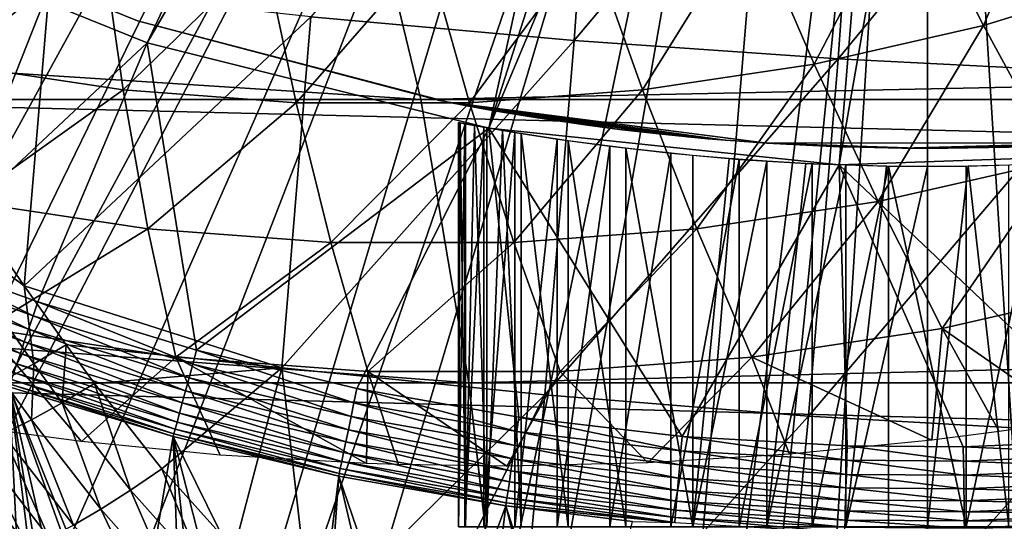
# Model space of a CAD drawing. Extents: x 0 to 500, y 0 to 1001.
# Drawn here: x 395 to 400, y 78 to 81 of the extents above; entities that cross this region are included whole.
import ezdxf

# ---------------------------------------------------------------- set-up
doc = ezdxf.new("R2010")
doc.units = 0
doc.header["$MEASUREMENT"] = 0
doc.layers.get('0').update_dxf_attribs({"linetype": 'CONTINUOUS'})

msp = doc.modelspace()

# ---------------------------------------------------------------- linework, layer by layer
for points in [[(397.510315, 87.160889, 0.052415), (386.884003, 80.009277, 0.052415), (386.379211, 80.84053, 0.052415)], [(397.510315, 87.160889, 0.052415), (387.178497, 79.559982, 0.052415), (386.884003, 80.009277, 0.052415)], [(387.981506, 78.446693, 0.052415), (387.178497, 79.559982, 0.052415), (397.510315, 87.160889, 0.052415)], [(387.981506, 78.446693, 0.052415), (397.510315, 87.160889, 0.052415), (388.352905, 77.9804, 0.052415)], [(388.352905, 77.9804, 0.052415), (397.510315, 87.160889, 0.052415), (397.910889, 86.760338, 0.052415)], [(388.352905, 77.9804, 0.052415), (397.910889, 86.760338, 0.052415), (389.188995, 77.026314, 0.052415)], [(397.910889, 86.760338, 0.052415), (389.640686, 76.560257, 0.052415), (389.188995, 77.026314, 0.052415)], [(397.910889, 86.760338, 0.052415), (389.831299, 76.372978, 0.052415), (389.640686, 76.560257, 0.052415)], [(398.375, 86.435379, 0.052415), (389.831299, 76.372978, 0.052415), (397.910889, 86.760338, 0.052415)], [(398.375, 86.435379, 0.052415), (390.497894, 75.759354, 0.052415), (389.831299, 76.372978, 0.052415)], [(391.014099, 75.32531, 0.052415), (390.497894, 75.759354, 0.052415), (398.375, 86.435379, 0.052415)], [(391.187714, 75.186913, 0.052415), (391.014099, 75.32531, 0.052415), (398.375, 86.435379, 0.052415)], [(398.375, 86.435379, 0.052415), (391.899597, 74.656898, 0.052415), (391.187714, 75.186913, 0.052415)], [(398.375, 86.435379, 0.052415), (392.454987, 74.283241, 0.052415), (391.899597, 74.656898, 0.052415)], [(398.888397, 86.195953, 0.052415), (392.454987, 74.283241, 0.052415), (398.375, 86.435379, 0.052415)], [(395.673798, 80.685204, 5.052414), (398.375, 86.435379, 5.052414), (393.862793, 81.416847, 5.052414)], [(395.673798, 80.685204, 5.052414), (398.888397, 86.195953, 5.052414), (398.375, 86.435379, 5.052414)], [(398.888397, 86.195953, 0.052415), (392.632507, 74.17083, 0.052415), (392.454987, 74.283241, 0.052415)], [(393.385498, 73.729988, 0.052415), (392.632507, 74.17083, 0.052415), (398.888397, 86.195953, 0.052415)], [(398.888397, 86.195953, 0.052415), (393.94751, 73.437447, 0.052415), (393.385498, 73.729988, 0.052415)], [(398.888397, 86.195953, 0.052415), (394.947113, 72.989761, 0.052415), (393.94751, 73.437447, 0.052415)], [(399.435608, 86.049377, 0.052415), (394.947113, 72.989761, 0.052415), (398.888397, 86.195953, 0.052415)], [(397.568909, 80.212646, 5.052414), (398.888397, 86.195953, 5.052414), (395.673798, 80.685204, 5.052414)], [(397.568909, 80.212646, 5.052414), (399.435608, 86.049377, 5.052414), (398.888397, 86.195953, 5.052414)], [(399.435608, 86.049377, 0.052415), (395.4776, 72.7883, 0.052415), (394.947113, 72.989761, 0.052415)], [(396.575714, 72.447243, 0.052415), (395.4776, 72.7883, 0.052415), (399.435608, 86.049377, 0.052415)], [(399.435608, 86.049377, 0.052415), (397.034698, 72.334106, 0.052415), (396.575714, 72.447243, 0.052415)], [(399.435608, 86.049377, 0.052415), (398.262909, 72.113632, 0.052415), (397.034698, 72.334106, 0.052415)], [(400, 85.999969, 5.052414), (399.435608, 86.049377, 5.052414), (397.568909, 80.212646, 5.052414)], [(400, 85.999969, 0.052415), (398.262909, 72.113632, 0.052415), (399.435608, 86.049377, 0.052415)], [(401.463409, 80.076691, 5.052414), (400.564392, 86.049377, 5.052414), (399.511414, 80.008507, 5.052414)], [(399.511414, 80.008507, 5.052414), (400.564392, 86.049377, 5.052414), (400, 85.999969, 5.052414)], [(400.564392, 86.049377, 0.052415), (401.563293, 72.091942, 0.052415), (400, 85.999969, 0.052415)], [(399.511414, 80.008507, 5.052414), (400, 85.999969, 5.052414), (397.568909, 80.212646, 5.052414)], [(400, 85.999969, 0.052415), (398.610596, 72.072571, 0.052415), (398.262909, 72.113632, 0.052415)], [(399.125702, 72.028641, 0.052415), (398.610596, 72.072571, 0.052415), (400, 85.999969, 0.052415)], [(400, 85.999969, 0.052415), (400, 71.999969, 0.052415), (399.125702, 72.028641, 0.052415)], [(400, 85.999969, 0.052415), (401.563293, 72.091942, 0.052415), (400.874298, 72.028641, 0.052415)], [(400, 85.999969, 0.052415), (400.874298, 72.028641, 0.052415), (400, 71.999969, 0.052415)], [(398.181396, 82.695068, 87.796913), (396.581085, 80.829376, 87.173248), (398.041504, 80.698853, 87.23571)], [(398.181396, 82.695068, 87.796913), (398.041504, 80.698853, 87.23571), (399.646088, 82.608223, 87.770058)], [(399.646088, 82.608223, 87.770058), (398.041504, 80.698853, 87.23571), (399.505096, 80.596687, 87.204552)], [(399.646088, 82.608223, 87.770058), (399.505096, 80.596687, 87.204552), (401.107208, 82.545937, 87.648514)], [(401.107208, 82.545937, 87.648514), (399.505096, 80.596687, 87.204552), (400.965393, 80.523369, 87.079903)], [(400.310791, 80.781517, 58.170139), (399.901398, 81.586899, 57.392502), (400.76651, 81.85321, 57.176788)], [(400.310791, 80.781517, 58.170139), (400.76651, 81.85321, 57.176788), (401.231995, 81.065178, 57.940441)], [(396.863708, 81.726486, 79.178558), (376.217102, 81.726486, 83.945198), (397.191711, 80.370659, 80.49411)], [(397.191711, 80.370659, 80.49411), (376.217102, 81.726486, 83.945198), (376.498993, 80.370659, 85.2714)], [(457.518707, 80.370659, 48.083988), (393.114594, 80.370659, 64.141739), (393.442596, 81.726486, 65.457291)], [(457.518707, 80.370659, 48.083988), (393.442596, 81.726486, 65.457291), (457.84671, 81.726486, 49.39954)], [(461.267792, 81.726486, 63.120811), (396.863708, 81.726486, 79.178558), (397.191711, 80.370659, 80.49411)], [(461.267792, 81.726486, 63.120811), (397.191711, 80.370659, 80.49411), (461.595795, 80.370659, 64.436363)], [(399.372009, 80.567482, 58.404209), (399.019806, 81.385849, 57.612301), (399.901398, 81.586899, 57.392502)], [(399.372009, 80.567482, 58.404209), (399.901398, 81.586899, 57.392502), (400.310791, 80.781517, 58.170139)], [(395.130493, 80.987694, 87.017448), (393.630615, 81.483658, 86.840668), (394.133789, 80.637993, 86.714798)], [(393.968994, 81.476509, 58.901272), (393.968994, 81.476509, 14.10946), (395.619995, 80.808098, 14.10946)], [(393.968994, 81.476509, 58.901272), (395.619995, 80.808098, 14.10946), (395.619995, 80.808098, 58.901272)], [(393.862793, 81.416847, 50.05241), (394.396393, 79.491081, 50.05241), (395.673798, 80.685204, 50.05241)], [(394.589813, 80.567482, 59.596539), (394.528992, 81.385849, 58.731991), (395.422394, 81.251259, 58.509239)], [(398.420593, 80.424133, 58.641411), (398.126404, 81.251259, 57.83506), (399.019806, 81.385849, 57.612301)], [(398.420593, 80.424133, 58.641411), (399.019806, 81.385849, 57.612301), (399.372009, 80.567482, 58.404209)], [(394.589813, 80.567482, 59.596539), (395.422394, 81.251259, 58.509239), (395.541199, 80.424133, 59.359341)], [(395.541199, 80.424133, 59.359341), (395.422394, 81.251259, 58.509239), (396.322906, 81.183792, 58.28471)], [(397.461609, 80.35231, 58.880508), (397.2258, 81.183792, 58.059589), (398.126404, 81.251259, 57.83506)], [(397.461609, 80.35231, 58.880508), (398.126404, 81.251259, 57.83506), (398.420593, 80.424133, 58.641411)], [(395.541199, 80.424133, 59.359341), (396.322906, 81.183792, 58.28471), (396.500092, 80.35231, 59.120239)], [(396.500092, 80.35231, 59.120239), (396.322906, 81.183792, 58.28471), (397.2258, 81.183792, 58.059589)], [(396.500092, 80.35231, 59.120239), (397.2258, 81.183792, 58.059589), (397.461609, 80.35231, 58.880508)], [(400.718811, 80.031036, 59.001499), (400.310791, 80.781517, 58.170139), (401.231995, 81.065178, 57.940441)], [(394.133789, 80.637993, 86.714798), (394.665588, 79.813423, 86.570419), (395.130493, 80.987694, 87.017448)], [(395.130493, 80.987694, 87.017448), (394.665588, 79.813423, 86.570419), (394.992401, 79.337242, 86.476067)], [(395.130493, 80.987694, 87.017448), (394.992401, 79.337242, 86.476067), (396.581085, 80.829376, 87.173248)], [(396.581085, 80.829376, 87.173248), (394.992401, 79.337242, 86.476067), (396.420288, 78.881798, 86.528061)], [(397.342896, 80.3563, 25.088831), (397.342896, 80.3563, 58.901272), (395.619995, 80.808098, 58.901272)], [(397.342896, 80.3563, 14.10946), (397.342896, 80.3563, 24.130091), (395.619995, 80.808098, 14.10946)], [(395.619995, 80.808098, 14.10946), (397.342896, 80.3563, 24.130091), (397.302704, 80.364166, 24.487949)], [(395.619995, 80.808098, 14.10946), (397.302704, 80.364166, 24.487949), (397.310791, 80.362617, 24.850861)], [(395.619995, 80.808098, 58.901272), (395.619995, 80.808098, 14.10946), (397.310791, 80.362617, 24.850861)], [(395.619995, 80.808098, 58.901272), (397.310791, 80.362617, 24.850861), (397.342896, 80.3563, 25.088831)], [(396.581085, 80.829376, 87.173248), (396.420288, 78.881798, 86.528061), (398.041504, 80.698853, 87.23571)], [(399.726715, 79.80484, 59.248859), (399.372009, 80.567482, 58.404209), (400.310791, 80.781517, 58.170139)], [(399.726715, 79.80484, 59.248859), (400.310791, 80.781517, 58.170139), (400.718811, 80.031036, 59.001499)], [(398.041504, 80.698853, 87.23571), (396.420288, 78.881798, 86.528061), (397.878998, 78.731949, 86.584122)], [(398.041504, 80.698853, 87.23571), (397.878998, 78.731949, 86.584122), (399.505096, 80.596687, 87.204552)], [(394.396393, 79.491081, 50.05241), (395.0672, 79.247833, 50.05241), (395.673798, 80.685204, 50.05241)], [(395.673798, 80.685204, 50.05241), (395.0672, 79.247833, 50.05241), (395.947693, 78.980568, 50.05241)], [(395.673798, 80.685204, 50.05241), (395.947693, 78.980568, 50.05241), (397.568909, 80.212646, 50.05241)], [(399.505096, 80.596687, 87.204552), (397.878998, 78.731949, 86.584122), (399.3414, 78.614708, 86.547958)], [(399.505096, 80.596687, 87.204552), (399.3414, 78.614708, 86.547958), (400.965393, 80.523369, 87.079903)], [(394.673004, 79.80484, 60.508888), (394.589813, 80.567482, 59.596539), (395.541199, 80.424133, 59.359341)], [(398.721405, 79.653381, 59.499538), (398.420593, 80.424133, 58.641411), (399.372009, 80.567482, 58.404209)], [(398.721405, 79.653381, 59.499538), (399.372009, 80.567482, 58.404209), (399.726715, 79.80484, 59.248859)], [(400.965393, 80.523369, 87.079903), (399.3414, 78.614708, 86.547958), (400.800812, 78.530609, 86.419724)], [(394.673004, 79.80484, 60.508888), (395.541199, 80.424133, 59.359341), (395.678406, 79.653381, 60.258209)], [(395.678406, 79.653381, 60.258209), (395.541199, 80.424133, 59.359341), (396.500092, 80.35231, 59.120239)], [(397.707886, 79.577454, 59.752209), (397.461609, 80.35231, 58.880508), (398.420593, 80.424133, 58.641411)], [(397.707886, 79.577454, 59.752209), (398.420593, 80.424133, 58.641411), (398.721405, 79.653381, 59.499538)], [(397.191711, 80.370659, 80.49411), (376.498993, 80.370659, 85.2714), (397.457703, 78.799957, 81.561234)], [(397.457703, 78.799957, 81.561234), (376.498993, 80.370659, 85.2714), (376.7276, 78.799957, 86.347153)], [(457.252594, 78.799957, 47.016869), (392.848511, 78.799957, 63.074612), (393.114594, 80.370659, 64.141739)], [(457.252594, 78.799957, 47.016869), (393.114594, 80.370659, 64.141739), (457.518707, 80.370659, 48.083988)], [(461.595795, 80.370659, 64.436363), (397.191711, 80.370659, 80.49411), (397.457703, 78.799957, 81.561234)], [(461.595795, 80.370659, 64.436363), (397.457703, 78.799957, 81.561234), (461.861908, 78.799957, 65.503479)], [(395.678406, 79.653381, 60.258209), (396.500092, 80.35231, 59.120239), (396.691895, 79.577454, 60.005539)], [(396.691895, 79.577454, 60.005539), (396.500092, 80.35231, 59.120239), (397.461609, 80.35231, 58.880508)], [(396.691895, 79.577454, 60.005539), (397.461609, 80.35231, 58.880508), (397.707886, 79.577454, 59.752209)], [(397.429504, 80.339729, 23.783381), (397.342896, 80.3563, 24.130091), (397.342896, 80.3563, 14.10946)], [(397.342896, 80.3563, 25.088831), (397.427887, 80.340027, 25.430639), (397.342896, 80.3563, 58.901272)], [(397.342896, 80.3563, 58.901272), (397.427887, 80.340027, 25.430639), (397.557587, 80.316254, 25.760389)], [(397.342896, 80.3563, 58.901272), (397.557587, 80.316254, 25.760389), (397.666504, 80.297234, 25.96769)], [(397.666504, 80.297234, 25.96769), (397.838898, 80.268982, 26.22802), (397.342896, 80.3563, 58.901272)], [(397.342896, 80.3563, 58.901272), (397.838898, 80.268982, 26.22802), (398.11499, 80.228394, 26.54253)], [(397.342896, 80.3563, 58.901272), (398.11499, 80.228394, 26.54253), (398.292206, 80.205261, 26.70071)], [(398.292206, 80.205261, 26.70071), (398.511414, 80.179932, 26.862049), (397.342896, 80.3563, 58.901272)], [(397.342896, 80.3563, 58.901272), (398.511414, 80.179932, 26.862049), (398.78241, 80.153412, 27.0193)], [(397.342896, 80.3563, 58.901272), (398.78241, 80.153412, 27.0193), (399.109406, 80.128548, 58.901272)], [(399.109406, 80.128548, 14.10946), (399.109406, 80.128548, 22.06057), (397.342896, 80.3563, 14.10946)], [(397.342896, 80.3563, 14.10946), (399.109406, 80.128548, 22.06057), (398.891693, 80.144234, 22.14739)], [(397.342896, 80.3563, 14.10946), (398.891693, 80.144234, 22.14739), (398.682587, 80.162529, 22.252701)], [(398.682587, 80.162529, 22.252701), (398.293213, 80.205139, 22.51737), (397.342896, 80.3563, 14.10946)], [(397.342896, 80.3563, 14.10946), (398.293213, 80.205139, 22.51737), (398.063507, 80.235542, 22.727961)], [(397.342896, 80.3563, 14.10946), (398.063507, 80.235542, 22.727961), (397.796295, 80.275772, 23.04945)], [(397.796295, 80.275772, 23.04945), (397.667114, 80.297112, 23.250151), (397.342896, 80.3563, 14.10946)], [(397.342896, 80.3563, 14.10946), (397.667114, 80.297112, 23.250151), (397.542297, 80.318993, 23.491579)], [(397.342896, 80.3563, 14.10946), (397.542297, 80.318993, 23.491579), (397.429504, 80.339729, 23.783381)], [(397.568909, 80.212646, 50.05241), (395.947693, 78.980568, 50.05241), (396.837006, 78.767723, 50.05241)], [(397.568909, 80.212646, 50.05241), (396.837006, 78.767723, 50.05241), (397.734802, 78.608513, 50.05241)], [(397.399994, 80.24353, 14.65241), (397.399994, 80.24353, 34.452412), (397.399994, 77.999947, 14.65241)], [(397.399994, 77.999947, 14.65241), (397.399994, 80.24353, 34.452412), (397.399994, 77.999947, 34.452412)], [(397.435486, 80.236847, 34.88036), (397.399994, 77.999947, 34.452412), (397.399994, 80.24353, 34.452412)], [(397.399994, 80.24353, 14.65241), (397.399994, 77.999947, 14.65241), (397.409912, 80.241676, 14.42562)], [(397.409912, 80.241676, 14.42562), (397.399994, 77.999947, 14.65241), (397.439514, 77.999947, 14.20093)], [(397.435486, 80.236847, 34.88036), (397.435486, 77.999947, 34.88036), (397.399994, 77.999947, 34.452412)], [(397.409912, 80.241676, 14.42562), (397.439514, 77.999947, 14.20093), (397.439514, 80.236137, 14.20093)], [(397.540894, 80.217659, 35.296631), (397.435486, 77.999947, 34.88036), (397.435486, 80.236847, 34.88036)], [(397.540894, 80.217659, 35.296631), (397.540894, 77.999947, 35.296631), (397.435486, 77.999947, 34.88036)], [(397.439514, 80.236137, 14.20093), (397.439514, 77.999947, 14.20093), (397.488708, 80.227081, 13.97912)], [(397.488708, 80.227081, 13.97912), (397.439514, 77.999947, 14.20093), (397.556793, 77.999947, 13.76316)], [(397.488708, 80.227081, 13.97912), (397.556793, 77.999947, 13.76316), (397.556793, 80.214798, 13.76316)], [(397.713409, 80.187981, 35.68988), (397.540894, 77.999947, 35.296631), (397.540894, 80.217659, 35.296631)], [(397.556793, 80.214798, 13.76316), (397.556793, 77.999947, 13.76316), (397.643402, 80.199722, 13.55406)], [(398.6409, 78.502541, 50.05241), (399.511414, 80.008507, 50.05241), (397.568909, 80.212646, 50.05241)], [(398.6409, 78.502541, 50.05241), (397.568909, 80.212646, 50.05241), (397.734802, 78.608513, 50.05241)], [(397.713409, 80.187981, 35.68988), (397.713409, 77.999947, 35.68988), (397.540894, 77.999947, 35.296631)], [(397.643402, 80.199722, 13.55406), (397.556793, 77.999947, 13.76316), (397.748291, 77.999947, 13.35241)], [(397.643402, 80.199722, 13.55406), (397.748291, 77.999947, 13.35241), (397.748291, 80.182251, 13.35241)], [(397.948212, 80.151138, 36.04937), (397.713409, 77.999947, 35.68988), (397.713409, 80.187981, 35.68988)], [(397.948212, 80.151138, 36.04937), (397.948212, 77.999947, 36.04937), (397.713409, 77.999947, 35.68988)], [(397.748291, 80.182251, 13.35241), (397.748291, 77.999947, 13.35241), (398.008301, 77.999947, 12.98117)], [(397.748291, 80.182251, 13.35241), (398.008301, 77.999947, 12.98117), (398.008301, 80.14238, 12.98117)], [(398.239105, 80.111153, 36.365299), (397.948212, 77.999947, 36.04937), (397.948212, 80.151138, 36.04937)], [(399.109406, 80.128548, 58.901272), (398.78241, 80.153412, 27.0193), (399.109406, 80.128548, 27.15836)], [(398.239105, 80.111153, 36.365299), (398.239105, 77.999947, 36.365299), (397.948212, 77.999947, 36.04937)], [(398.008301, 80.14238, 12.98117), (398.008301, 77.999947, 12.98117), (398.328796, 77.999947, 12.6607)], [(398.008301, 80.14238, 12.98117), (398.328796, 77.999947, 12.6607), (398.328796, 80.10006, 12.6607)], [(398.577911, 80.072403, 36.629051), (398.239105, 77.999947, 36.365299), (398.239105, 80.111153, 36.365299)], [(398.328796, 80.10006, 12.6607), (398.328796, 77.999947, 12.6607), (398.700012, 77.999947, 12.40075)], [(398.328796, 80.10006, 12.6607), (398.700012, 77.999947, 12.40075), (398.700012, 80.060478, 12.40075)], [(400, 80.099998, 14.10946), (400, 80.099998, 21.90946), (399.109406, 80.128548, 14.10946)], [(399.109406, 80.128548, 58.901272), (399.479309, 80.109718, 27.258789), (399.858887, 80.100723, 27.305771)], [(399.109406, 80.128548, 58.901272), (399.858887, 80.100723, 27.305771), (400.890594, 80.128548, 58.901272)], [(399.109406, 80.128548, 58.901272), (399.109406, 80.128548, 27.15836), (399.479309, 80.109718, 27.258789)], [(400, 80.099998, 21.90946), (399.548309, 80.10733, 21.94751), (399.109406, 80.128548, 14.10946)], [(399.109406, 80.128548, 14.10946), (399.548309, 80.10733, 21.94751), (399.109406, 80.128548, 22.06057)], [(400.890594, 80.128548, 58.901272), (399.858887, 80.100723, 27.305771), (400.113312, 80.100418, 27.307091)], [(400.890594, 80.128548, 14.10946), (400.451813, 80.10733, 21.94754), (400, 80.099998, 14.10946)], [(400, 80.099998, 14.10946), (400.451813, 80.10733, 21.94754), (400, 80.099998, 21.90946)], [(400.890594, 80.128548, 58.901272), (400.113312, 80.100418, 27.307091), (400.453186, 80.107391, 27.271151)], [(398.577911, 80.072403, 36.629051), (398.577911, 77.999947, 36.629051), (398.239105, 77.999947, 36.365299)], [(398.955597, 80.038963, 36.83342), (398.577911, 77.999947, 36.629051), (398.577911, 80.072403, 36.629051)], [(398.955597, 80.038963, 36.83342), (398.955597, 77.999947, 36.83342), (398.577911, 77.999947, 36.629051)], [(398.700012, 77.999947, 12.40075), (398.901215, 80.043137, 12.29601), (398.700012, 80.060478, 12.40075)], [(398.700012, 77.999947, 12.40075), (399.110687, 80.028236, 12.20921), (398.901215, 80.043137, 12.29601)], [(399.361694, 80.014526, 36.972851), (398.955597, 77.999947, 36.83342), (398.955597, 80.038963, 36.83342)], [(399.511414, 80.008507, 50.05241), (401.1185, 78.483459, 50.05241), (401.463409, 80.076691, 50.05241)], [(399.555206, 78.449852, 50.05241), (399.511414, 80.008507, 50.05241), (398.6409, 78.502541, 50.05241)], [(399.110687, 77.999947, 12.20921), (399.110687, 80.028236, 12.20921), (398.700012, 77.999947, 12.40075)], [(399.361694, 80.014526, 36.972851), (399.361694, 77.999947, 36.972851), (398.955597, 77.999947, 36.83342)], [(399.110687, 77.999947, 12.20921), (399.326904, 80.016144, 12.14106), (399.110687, 80.028236, 12.20921)], [(399.548492, 80.007263, 12.09191), (399.326904, 80.016144, 12.14106), (399.110687, 77.999947, 12.20921)], [(399.548492, 77.999947, 12.09191), (399.548492, 80.007263, 12.09191), (399.110687, 77.999947, 12.20921)], [(399.785309, 80.001587, 37.04353), (399.361694, 77.999947, 36.972851), (399.361694, 80.014526, 36.972851)], [(399.785309, 80.001587, 37.04353), (399.785309, 77.999947, 37.04353), (399.361694, 77.999947, 36.972851)], [(399.555206, 78.449852, 50.05241), (400.199402, 78.444839, 50.05241), (399.511414, 80.008507, 50.05241)], [(399.511414, 80.008507, 50.05241), (400.199402, 78.444839, 50.05241), (401.1185, 78.483459, 50.05241)], [(399.773895, 80.00177, 12.06227), (399.548492, 80.007263, 12.09191), (399.548492, 77.999947, 12.09191)], [(399.773895, 80.00177, 12.06227), (399.548492, 77.999947, 12.09191), (400, 79.999977, 12.05241)], [(400, 79.999977, 12.05241), (399.548492, 77.999947, 12.09191), (400, 77.999947, 12.05241)], [(400.082703, 79.101151, 60.142761), (399.726715, 79.80484, 59.248859), (400.718811, 80.031036, 59.001499)], [(399.785309, 80.001587, 37.04353), (400.214691, 80.001587, 37.04353), (400.214691, 77.999947, 37.04353)], [(400.214691, 77.999947, 37.04353), (399.785309, 77.999947, 37.04353), (399.785309, 80.001587, 37.04353)], [(400, 79.999977, 12.05241), (400, 77.999947, 12.05241), (400.22641, 80.001831, 12.06229)], [(400.22641, 80.001831, 12.06229), (400, 77.999947, 12.05241), (400.451508, 77.999947, 12.09191)], [(400.082703, 79.101151, 60.142761), (400.718811, 80.031036, 59.001499), (401.123901, 79.338608, 59.883141)], [(400.214691, 77.999947, 37.04353), (400.214691, 80.001587, 37.04353), (400.638306, 80.014526, 36.972851)], [(400.214691, 77.999947, 37.04353), (400.638306, 80.014526, 36.972851), (400.638306, 77.999947, 36.972851)], [(400.22641, 80.001831, 12.06229), (400.451508, 77.999947, 12.09191), (400.451508, 80.007263, 12.09191)], [(394.992401, 79.337242, 86.476067), (394.665588, 79.813423, 86.570419), (394.485199, 79.713577, 86.485039)], [(394.778412, 79.101151, 61.465248), (394.673004, 79.80484, 60.508888), (395.678406, 79.653381, 60.258209)], [(399.027405, 78.942177, 60.405861), (398.721405, 79.653381, 59.499538), (399.726715, 79.80484, 59.248859)], [(399.027405, 78.942177, 60.405861), (399.726715, 79.80484, 59.248859), (400.082703, 79.101151, 60.142761)], [(394.485199, 79.713577, 86.485039), (394.875, 78.810989, 86.206703), (395.045502, 78.903969, 86.321312)], [(394.485199, 79.713577, 86.485039), (395.045502, 78.903969, 86.321312), (394.992401, 79.337242, 86.476067)], [(394.778412, 79.101151, 61.465248), (395.678406, 79.653381, 60.258209), (395.83371, 78.942177, 61.202148)], [(395.83371, 78.942177, 61.202148), (395.678406, 79.653381, 60.258209), (396.691895, 79.577454, 60.005539)], [(397.963806, 78.862488, 60.671051), (397.707886, 79.577454, 59.752209), (398.721405, 79.653381, 59.499538)], [(397.963806, 78.862488, 60.671051), (398.721405, 79.653381, 59.499538), (399.027405, 78.942177, 60.405861)], [(395.83371, 78.942177, 61.202148), (396.691895, 79.577454, 60.005539), (396.897308, 78.862488, 60.936951)], [(396.897308, 78.862488, 60.936951), (396.691895, 79.577454, 60.005539), (397.707886, 79.577454, 59.752209)], [(396.897308, 78.862488, 60.936951), (397.707886, 79.577454, 59.752209), (397.963806, 78.862488, 60.671051)], [(395.041412, 79.171181, 50.045841), (394.396393, 79.491081, 50.05241), (394.367004, 79.415619, 50.045811)], [(395.041412, 79.171181, 50.045841), (395.0672, 79.247833, 50.05241), (394.396393, 79.491081, 50.05241)], [(394.367004, 79.415619, 50.045811), (394.338409, 79.342133, 50.02618), (395.016296, 79.096619, 50.026279)], [(394.367004, 79.415619, 50.045811), (395.016296, 79.096619, 50.026279), (395.041412, 79.171181, 50.045841)], [(394.338409, 79.342133, 50.02618), (394.31131, 79.272568, 49.99403), (394.992493, 79.025978, 49.994259)], [(394.338409, 79.342133, 50.02618), (394.992493, 79.025978, 49.994259), (395.016296, 79.096619, 50.026279)], [(394.992401, 79.337242, 86.476067), (395.225403, 79.010246, 86.406158), (396.420288, 78.881798, 86.528061)], [(394.992401, 79.337242, 86.476067), (395.045502, 78.903969, 86.321312), (395.225403, 79.010246, 86.406158)], [(401.123901, 79.338608, 59.883141), (400.814911, 78.590813, 60.904411), (400.082703, 79.101151, 60.142761)], [(394.31131, 79.272568, 49.99403), (394.286499, 79.208794, 49.950218), (394.970703, 78.96125, 49.950611)], [(394.31131, 79.272568, 49.99403), (394.970703, 78.96125, 49.950611), (394.992493, 79.025978, 49.994259)], [(395.926605, 78.902718, 50.045872), (395.0672, 79.247833, 50.05241), (395.041412, 79.171181, 50.045841)], [(395.926605, 78.902718, 50.045872), (395.947693, 78.980568, 50.05241), (395.0672, 79.247833, 50.05241)], [(394.286499, 79.208794, 49.950218), (394.951385, 78.903969, 49.896488), (394.970703, 78.96125, 49.950611)], [(395.041412, 79.171181, 50.045841), (395.016296, 79.096619, 50.026279), (395.906006, 78.826897, 50.026402)], [(395.041412, 79.171181, 50.045841), (395.906006, 78.826897, 50.026402), (395.926605, 78.902718, 50.045872)], [(395.83371, 78.942177, 61.202148), (395.309204, 78.474762, 62.209202), (394.778412, 79.101151, 61.465248)], [(394.778412, 79.101151, 61.465248), (395.309204, 78.474762, 62.209202), (394.889709, 78.529663, 62.345699)], [(395.016296, 79.096619, 50.026279), (394.992493, 79.025978, 49.994259), (395.886597, 78.755142, 49.994511)], [(395.016296, 79.096619, 50.026279), (395.886597, 78.755142, 49.994511), (395.906006, 78.826897, 50.026402)], [(400.082703, 79.101151, 60.142761), (400.024109, 78.481911, 61.037762), (399.027405, 78.942177, 60.405861)], [(400.082703, 79.101151, 60.142761), (400.397797, 78.529663, 60.972359), (400.024109, 78.481911, 61.037762)], [(400.082703, 79.101151, 60.142761), (400.814911, 78.590813, 60.904411), (400.397797, 78.529663, 60.972359)], [(394.992493, 79.025978, 49.994259), (394.970703, 78.96125, 49.950611), (395.868713, 78.689278, 49.95105)], [(394.992493, 79.025978, 49.994259), (395.868713, 78.689278, 49.95105), (395.886597, 78.755142, 49.994511)], [(395.045502, 78.903969, 86.321312), (395.202393, 78.687912, 86.273232), (395.225403, 79.010246, 86.406158)], [(395.225403, 79.010246, 86.406158), (395.202393, 78.687912, 86.273232), (395.382202, 78.795914, 86.357941)], [(396.420288, 78.881798, 86.528061), (395.225403, 79.010246, 86.406158), (395.382202, 78.795914, 86.357941)], [(394.970703, 78.96125, 49.950611), (394.951385, 78.903969, 49.896488), (395.852905, 78.630981, 49.897148)], [(394.970703, 78.96125, 49.950611), (395.852905, 78.630981, 49.897148), (395.868713, 78.689278, 49.95105)], [(396.820587, 78.688858, 50.045891), (395.947693, 78.980568, 50.05241), (395.926605, 78.902718, 50.045872)], [(396.820587, 78.688858, 50.045891), (396.837006, 78.767723, 50.05241), (395.947693, 78.980568, 50.05241)], [(394.497986, 78.921204, 49.606178), (394.9646, 77.091339, 35.261761), (394.991486, 77.099564, 35.41404)], [(394.497986, 78.921204, 49.606178), (394.991486, 77.099564, 35.41404), (394.9086, 78.776779, 49.607021)], [(394.875, 78.810989, 86.206703), (395.031891, 78.593491, 86.158607), (395.045502, 78.903969, 86.321312)], [(394.951385, 78.903969, 49.896488), (394.935211, 78.855812, 49.833309), (395.8396, 78.581932, 49.834209)], [(394.951385, 78.903969, 49.896488), (395.8396, 78.581932, 49.834209), (395.852905, 78.630981, 49.897148)], [(395.045502, 78.903969, 86.321312), (395.031891, 78.593491, 86.158607), (395.202393, 78.687912, 86.273232)], [(395.83371, 78.942177, 61.202148), (396.078186, 78.398407, 61.973782), (395.309204, 78.474762, 62.209202)], [(396.897308, 78.862488, 60.936951), (396.890015, 78.351318, 61.744808), (395.83371, 78.942177, 61.202148)], [(395.83371, 78.942177, 61.202148), (396.890015, 78.351318, 61.744808), (396.078186, 78.398407, 61.973782)], [(395.926605, 78.902718, 50.045872), (395.906006, 78.826897, 50.026402), (396.804596, 78.612152, 50.026489)], [(395.926605, 78.902718, 50.045872), (396.804596, 78.612152, 50.026489), (396.820587, 78.688858, 50.045891)], [(399.027405, 78.942177, 60.405861), (398.450714, 78.355247, 61.357899), (397.963806, 78.862488, 60.671051)], [(399.027405, 78.942177, 60.405861), (399.235992, 78.403351, 61.189232), (398.450714, 78.355247, 61.357899)], [(399.027405, 78.942177, 60.405861), (400.024109, 78.481911, 61.037762), (399.235992, 78.403351, 61.189232)], [(394.935211, 78.855812, 49.833309), (394.922485, 78.817902, 49.762749), (395.829102, 78.543251, 49.763901)], [(394.935211, 78.855812, 49.833309), (395.829102, 78.543251, 49.763901), (395.8396, 78.581932, 49.834209)], [(396.420288, 78.881798, 86.528061), (395.382202, 78.795914, 86.357941), (395.755188, 78.32325, 86.24675)], [(395.755188, 78.32325, 86.24675), (396.155792, 77.876747, 86.135529), (396.420288, 78.881798, 86.528061)], [(396.420288, 78.881798, 86.528061), (396.155792, 77.876747, 86.135529), (396.583008, 77.456528, 86.023422)], [(396.420288, 78.881798, 86.528061), (396.583008, 77.456528, 86.023422), (397.878998, 78.731949, 86.584122)], [(396.897308, 78.862488, 60.936951), (397.067505, 78.345543, 61.6973), (396.890015, 78.351318, 61.744808)], [(397.963806, 78.862488, 60.671051), (397.66861, 78.337914, 61.543171), (396.897308, 78.862488, 60.936951)], [(396.897308, 78.862488, 60.936951), (397.66861, 78.337914, 61.543171), (397.067505, 78.345543, 61.6973)], [(397.963806, 78.862488, 60.671051), (398.450714, 78.355247, 61.357899), (397.66861, 78.337914, 61.543171)], [(397.457703, 78.799957, 81.561234), (376.7276, 78.799957, 86.347153), (397.653809, 77.062187, 82.347504)], [(397.653809, 77.062187, 82.347504), (376.7276, 78.799957, 86.347153), (376.896088, 77.062187, 87.139793)], [(457.05661, 77.062187, 46.230598), (392.652496, 77.062187, 62.288342), (392.848511, 78.799957, 63.074612)], [(457.05661, 77.062187, 46.230598), (392.848511, 78.799957, 63.074612), (457.252594, 78.799957, 47.016869)], [(394.875, 78.810989, 86.206703), (394.87439, 78.514702, 86.016693), (395.031891, 78.593491, 86.158607)], [(394.913513, 78.791321, 49.686649), (394.9086, 78.776779, 49.607021), (395.817688, 78.501053, 49.60865)], [(394.922485, 78.817902, 49.762749), (394.913513, 78.791321, 49.686649), (395.821808, 78.516068, 49.688049)], [(395.817688, 78.501053, 49.60865), (395.821808, 78.516068, 49.688049), (394.913513, 78.791321, 49.686649)], [(394.922485, 78.817902, 49.762749), (395.821808, 78.516068, 49.688049), (395.829102, 78.543251, 49.763901)], [(395.202393, 78.687912, 86.273232), (395.581909, 78.203918, 86.160667), (395.382202, 78.795914, 86.357941)], [(395.382202, 78.795914, 86.357941), (395.581909, 78.203918, 86.160667), (395.755188, 78.32325, 86.24675)], [(395.906006, 78.826897, 50.026402), (395.886597, 78.755142, 49.994511), (396.78949, 78.539429, 49.99472)], [(395.906006, 78.826897, 50.026402), (396.78949, 78.539429, 49.99472), (396.804596, 78.612152, 50.026489)], [(461.861908, 78.799957, 65.503479), (397.457703, 78.799957, 81.561234), (397.653809, 77.062187, 82.347504)], [(461.861908, 78.799957, 65.503479), (397.653809, 77.062187, 82.347504), (462.057892, 77.062187, 66.289749)], [(395.1763, 77.116791, 36.108391), (395.288513, 77.114113, 36.40485), (394.9086, 78.776779, 49.607021)], [(394.9086, 78.776779, 49.607021), (394.991486, 77.099564, 35.41404), (395.114685, 77.115303, 35.916538)], [(394.9086, 78.776779, 49.607021), (395.114685, 77.115303, 35.916538), (395.1763, 77.116791, 36.108391)], [(395.288513, 77.114113, 36.40485), (395.513489, 77.097588, 36.87751), (394.9086, 78.776779, 49.607021)], [(394.9086, 78.776779, 49.607021), (395.513489, 77.097588, 36.87751), (395.582092, 77.090919, 37.000301)], [(394.9086, 78.776779, 49.607021), (395.582092, 77.090919, 37.000301), (395.817688, 78.501053, 49.60865)], [(395.886597, 78.755142, 49.994511), (395.868713, 78.689278, 49.95105), (396.775604, 78.472672, 49.951401)], [(395.886597, 78.755142, 49.994511), (396.775604, 78.472672, 49.951401), (396.78949, 78.539429, 49.99472)], [(396.583008, 77.456528, 86.023422), (397.035889, 77.062958, 85.909592), (397.878998, 78.731949, 86.584122)], [(397.723114, 78.528938, 50.04591), (396.837006, 78.767723, 50.05241), (396.820587, 78.688858, 50.045891)], [(397.723114, 78.528938, 50.04591), (397.734802, 78.608513, 50.05241), (396.837006, 78.767723, 50.05241)], [(397.878998, 78.731949, 86.584122), (397.035889, 77.062958, 85.909592), (397.694397, 76.798859, 85.843582)], [(397.878998, 78.731949, 86.584122), (397.694397, 76.798859, 85.843582), (399.3414, 78.614708, 86.547958)], [(395.031891, 78.593491, 86.158607), (395.417206, 78.098892, 86.044449), (395.202393, 78.687912, 86.273232)], [(395.202393, 78.687912, 86.273232), (395.417206, 78.098892, 86.044449), (395.581909, 78.203918, 86.160667)], [(395.868713, 78.689278, 49.95105), (395.852905, 78.630981, 49.897148), (396.763306, 78.413612, 49.897678)], [(395.868713, 78.689278, 49.95105), (396.763306, 78.413612, 49.897678), (396.775604, 78.472672, 49.951401)], [(396.820587, 78.688858, 50.045891), (396.804596, 78.612152, 50.026489), (397.711792, 78.451447, 50.026562)], [(396.820587, 78.688858, 50.045891), (397.711792, 78.451447, 50.026562), (397.723114, 78.528938, 50.04591)], [(395.852905, 78.630981, 49.897148), (395.8396, 78.581932, 49.834209), (396.752991, 78.363838, 49.834942)], [(395.852905, 78.630981, 49.897148), (396.752991, 78.363838, 49.834942), (396.763306, 78.413612, 49.897678)], [(394.87439, 78.514702, 86.016693), (395.264801, 78.010559, 85.900772), (395.031891, 78.593491, 86.158607)], [(395.031891, 78.593491, 86.158607), (395.264801, 78.010559, 85.900772), (395.417206, 78.098892, 86.044449)], [(395.8396, 78.581932, 49.834209), (395.829102, 78.543251, 49.763901), (396.744812, 78.324562, 49.764832)], [(395.8396, 78.581932, 49.834209), (396.744812, 78.324562, 49.764832), (396.752991, 78.363838, 49.834942)], [(396.804596, 78.612152, 50.026489), (396.78949, 78.539429, 49.99472), (397.700989, 78.378082, 49.994869)], [(396.804596, 78.612152, 50.026489), (397.700989, 78.378082, 49.994869), (397.711792, 78.451447, 50.026562)], [(399.3414, 78.614708, 86.547958), (397.694397, 76.798859, 85.843582), (399.155304, 76.666771, 85.801727)], [(398.633911, 78.422546, 50.045921), (397.734802, 78.608513, 50.05241), (397.723114, 78.528938, 50.04591)], [(398.633911, 78.422546, 50.045921), (398.6409, 78.502541, 50.05241), (397.734802, 78.608513, 50.05241)], [(399.3414, 78.614708, 86.547958), (399.155304, 76.666771, 85.801727), (400.800812, 78.530609, 86.419724)], [(394.733612, 78.453423, 85.850677), (395.128296, 77.941063, 85.732918), (394.87439, 78.514702, 86.016693)], [(394.87439, 78.514702, 86.016693), (395.128296, 77.941063, 85.732918), (395.264801, 78.010559, 85.900772)], [(396.735809, 78.281464, 49.609959), (395.821808, 78.516068, 49.688049), (395.817688, 78.501053, 49.60865)], [(395.829102, 78.543251, 49.763901), (395.821808, 78.516068, 49.688049), (396.739014, 78.296837, 49.689178)], [(396.735809, 78.281464, 49.609959), (396.739014, 78.296837, 49.689178), (395.821808, 78.516068, 49.688049)], [(395.829102, 78.543251, 49.763901), (396.739014, 78.296837, 49.689178), (396.744812, 78.324562, 49.764832)], [(396.78949, 78.539429, 49.99472), (396.775604, 78.472672, 49.951401), (397.691101, 78.310669, 49.951672)], [(396.78949, 78.539429, 49.99472), (397.691101, 78.310669, 49.951672), (397.700989, 78.378082, 49.994869)], [(397.723114, 78.528938, 50.04591), (397.711792, 78.451447, 50.026562), (398.627106, 78.344582, 50.026611)], [(397.723114, 78.528938, 50.04591), (398.627106, 78.344582, 50.026611), (398.633911, 78.422546, 50.045921)], [(400.800812, 78.530609, 86.419724), (399.155304, 76.666771, 85.801727), (400.6138, 76.571999, 85.669418)], [(394.61261, 78.41098, 85.664368), (395.01059, 77.891891, 85.544746), (394.733612, 78.453423, 85.850677)], [(394.733612, 78.453423, 85.850677), (395.01059, 77.891891, 85.544746), (395.128296, 77.941063, 85.732918)], [(395.817688, 78.501053, 49.60865), (395.582092, 77.090919, 37.000301), (395.868011, 77.058731, 37.441891)], [(395.975403, 77.045624, 37.584949), (396.198395, 77.017662, 37.852139), (395.817688, 78.501053, 49.60865)], [(395.817688, 78.501053, 49.60865), (396.198395, 77.017662, 37.852139), (396.57309, 76.970642, 38.2295)], [(395.817688, 78.501053, 49.60865), (396.57309, 76.970642, 38.2295), (396.735809, 78.281464, 49.609959)], [(395.817688, 78.501053, 49.60865), (395.868011, 77.058731, 37.441891), (395.975403, 77.045624, 37.584949)], [(396.775604, 78.472672, 49.951401), (396.763306, 78.413612, 49.897678), (397.682312, 78.25106, 49.898079)], [(396.775604, 78.472672, 49.951401), (397.682312, 78.25106, 49.898079), (397.691101, 78.310669, 49.951672)], [(399.552887, 78.369621, 50.045929), (398.6409, 78.502541, 50.05241), (398.633911, 78.422546, 50.045921)], [(399.552887, 78.369621, 50.045929), (399.555206, 78.449852, 50.05241), (398.6409, 78.502541, 50.05241)], [(401.124298, 78.403351, 50.045921), (401.1185, 78.483459, 50.05241), (400.199402, 78.444839, 50.05241)], [(394.61261, 78.41098, 85.664368), (394.914612, 77.864227, 85.340584), (395.01059, 77.891891, 85.544746)], [(396.763306, 78.413612, 49.897678), (396.752991, 78.363838, 49.834942), (397.674896, 78.200699, 49.835491)], [(396.763306, 78.413612, 49.897678), (397.674896, 78.200699, 49.835491), (397.682312, 78.25106, 49.898079)], [(397.711792, 78.451447, 50.026562), (397.700989, 78.378082, 49.994869), (398.620697, 78.270729, 49.99498)], [(397.711792, 78.451447, 50.026562), (398.620697, 78.270729, 49.99498), (398.627106, 78.344582, 50.026611)], [(398.633911, 78.422546, 50.045921), (398.627106, 78.344582, 50.026611), (399.55069, 78.29142, 50.02663)], [(398.633911, 78.422546, 50.045921), (399.55069, 78.29142, 50.02663), (399.552887, 78.369621, 50.045929)], [(400.200409, 78.364548, 50.045929), (399.555206, 78.449852, 50.05241), (399.552887, 78.369621, 50.045929)], [(400.200409, 78.364548, 50.045929), (400.199402, 78.444839, 50.05241), (399.555206, 78.449852, 50.05241)], [(401.124298, 78.403351, 50.045921), (400.199402, 78.444839, 50.05241), (400.200409, 78.364548, 50.045929)], [(400.200409, 78.364548, 50.045929), (401.129791, 78.325333, 50.026619), (401.124298, 78.403351, 50.045921)], [(396.752991, 78.363838, 49.834942), (396.744812, 78.324562, 49.764832), (397.669098, 78.161003, 49.765541)], [(396.752991, 78.363838, 49.834942), (397.669098, 78.161003, 49.765541), (397.674896, 78.200699, 49.835491)], [(397.700989, 78.378082, 49.994869), (397.691101, 78.310669, 49.951672), (398.614807, 78.202904, 49.951851)], [(397.700989, 78.378082, 49.994869), (398.614807, 78.202904, 49.951851), (398.620697, 78.270729, 49.99498)], [(398.627106, 78.344582, 50.026611), (398.620697, 78.270729, 49.99498), (399.548615, 78.217331, 49.995029)], [(398.627106, 78.344582, 50.026611), (399.548615, 78.217331, 49.995029), (399.55069, 78.29142, 50.02663)], [(399.552887, 78.369621, 50.045929), (399.55069, 78.29142, 50.02663), (400.201385, 78.286346, 50.02663)], [(399.552887, 78.369621, 50.045929), (400.201385, 78.286346, 50.02663), (400.200409, 78.364548, 50.045929)], [(400.200409, 78.364548, 50.045929), (400.201385, 78.286346, 50.02663), (401.129791, 78.325333, 50.026619)], [(395.581909, 78.203918, 86.160667), (395.989502, 77.746513, 86.048042), (395.755188, 78.32325, 86.24675)], [(395.755188, 78.32325, 86.24675), (395.989502, 77.746513, 86.048042), (396.155792, 77.876747, 86.135529)], [(397.662598, 78.117188, 49.61095), (396.739014, 78.296837, 49.689178), (396.735809, 78.281464, 49.609959)], [(396.744812, 78.324562, 49.764832), (396.739014, 78.296837, 49.689178), (397.664886, 78.132927, 49.690041)], [(397.662598, 78.117188, 49.61095), (397.664886, 78.132927, 49.690041), (396.739014, 78.296837, 49.689178)], [(396.744812, 78.324562, 49.764832), (397.664886, 78.132927, 49.690041), (397.669098, 78.161003, 49.765541)], [(397.691101, 78.310669, 49.951672), (397.682312, 78.25106, 49.898079), (398.609497, 78.142883, 49.89835)], [(397.691101, 78.310669, 49.951672), (398.609497, 78.142883, 49.89835), (398.614807, 78.202904, 49.951851)], [(399.55069, 78.29142, 50.02663), (399.548615, 78.217331, 49.995029), (400.202301, 78.212257, 49.995029)], [(399.55069, 78.29142, 50.02663), (400.202301, 78.212257, 49.995029), (400.201385, 78.286346, 50.02663)], [(400.201385, 78.286346, 50.02663), (401.135101, 78.251419, 49.994991), (401.129791, 78.325333, 50.026619)], [(396.735809, 78.281464, 49.609959), (396.57309, 76.970642, 38.2295), (396.640015, 76.96241, 38.289139)], [(396.735809, 78.281464, 49.609959), (396.640015, 76.96241, 38.289139), (397.058289, 76.913116, 38.618481)], [(397.21051, 76.896309, 38.721951), (397.662598, 78.117188, 49.61095), (396.735809, 78.281464, 49.609959)], [(397.21051, 76.896309, 38.721951), (396.735809, 78.281464, 49.609959), (397.058289, 76.913116, 38.618481)], [(397.682312, 78.25106, 49.898079), (397.674896, 78.200699, 49.835491), (398.605103, 78.092216, 49.835861)], [(397.682312, 78.25106, 49.898079), (398.605103, 78.092216, 49.835861), (398.609497, 78.142883, 49.89835)], [(398.620697, 78.270729, 49.99498), (398.614807, 78.202904, 49.951851), (399.546692, 78.149323, 49.951939)], [(398.620697, 78.270729, 49.99498), (399.546692, 78.149323, 49.951939), (399.548615, 78.217331, 49.995029)], [(400.201385, 78.286346, 50.02663), (400.202301, 78.212257, 49.995029), (401.135101, 78.251419, 49.994991)], [(400.202301, 78.212257, 49.995029), (401.140015, 78.183472, 49.951881), (401.135101, 78.251419, 49.994991)], [(395.417206, 78.098892, 86.044449), (395.831085, 77.631409, 85.930153), (395.581909, 78.203918, 86.160667)], [(395.581909, 78.203918, 86.160667), (395.831085, 77.631409, 85.930153), (395.989502, 77.746513, 86.048042)], [(397.674896, 78.200699, 49.835491), (397.669098, 78.161003, 49.765541), (398.601593, 78.052162, 49.76601)], [(397.674896, 78.200699, 49.835491), (398.601593, 78.052162, 49.76601), (398.605103, 78.092216, 49.835861)], [(398.614807, 78.202904, 49.951851), (398.609497, 78.142883, 49.89835), (399.545013, 78.089119, 49.898479)], [(398.614807, 78.202904, 49.951851), (399.545013, 78.089119, 49.898479), (399.546692, 78.149323, 49.951939)], [(399.548615, 78.217331, 49.995029), (399.546692, 78.149323, 49.951939), (400.203186, 78.144188, 49.95195)], [(399.548615, 78.217331, 49.995029), (400.203186, 78.144188, 49.95195), (400.202301, 78.212257, 49.995029)], [(400.202301, 78.212257, 49.995029), (400.203186, 78.144188, 49.95195), (401.140015, 78.183472, 49.951881)], [(400.203186, 78.144188, 49.95195), (401.144287, 78.12339, 49.898392), (401.140015, 78.183472, 49.951881)], [(398.599213, 78.023849, 49.690609), (397.664886, 78.132927, 49.690041), (397.662598, 78.117188, 49.61095)], [(397.669098, 78.161003, 49.765541), (397.664886, 78.132927, 49.690041), (398.599213, 78.023849, 49.690609)], [(397.669098, 78.161003, 49.765541), (398.599213, 78.023849, 49.690609), (398.601593, 78.052162, 49.76601)], [(398.609497, 78.142883, 49.89835), (398.605103, 78.092216, 49.835861), (399.543488, 78.038223, 49.83604)], [(398.609497, 78.142883, 49.89835), (399.543488, 78.038223, 49.83604), (399.545013, 78.089119, 49.898479)], [(399.546692, 78.149323, 49.951939), (399.545013, 78.089119, 49.898479), (400.203888, 78.083992, 49.898491)], [(399.546692, 78.149323, 49.951939), (400.203888, 78.083992, 49.898491), (400.203186, 78.144188, 49.95195)], [(400.203186, 78.144188, 49.95195), (400.203888, 78.083992, 49.898491), (401.144287, 78.12339, 49.898392)], [(395.264801, 78.010559, 85.900772), (395.684204, 77.534081, 85.784607), (395.417206, 78.098892, 86.044449)], [(395.417206, 78.098892, 86.044449), (395.684204, 77.534081, 85.784607), (395.831085, 77.631409, 85.930153)], [(397.508087, 76.865608, 38.90221), (397.662598, 78.117188, 49.61095), (397.21051, 76.896309, 38.721951)], [(397.508087, 76.865608, 38.90221), (397.988586, 76.822456, 39.139), (397.662598, 78.117188, 49.61095)], [(397.662598, 78.117188, 49.61095), (398.364197, 78.029991, 49.611481), (398.599213, 78.023849, 49.690609)], [(397.662598, 78.117188, 49.61095), (397.988586, 76.822456, 39.139), (398.077087, 76.81543, 39.176041)], [(397.662598, 78.117188, 49.61095), (398.077087, 76.81543, 39.176041), (398.364197, 78.029991, 49.611481)], [(398.605103, 78.092216, 49.835861), (398.601593, 78.052162, 49.76601), (399.542389, 77.998039, 49.766239)], [(398.605103, 78.092216, 49.835861), (399.542389, 77.998039, 49.766239), (399.543488, 78.038223, 49.83604)], [(399.545013, 78.089119, 49.898479), (399.543488, 78.038223, 49.83604), (400.20459, 78.033089, 49.83606)], [(399.545013, 78.089119, 49.898479), (400.20459, 78.033089, 49.83606), (400.203888, 78.083992, 49.898491)], [(400.203888, 78.083992, 49.898491), (401.147888, 78.07267, 49.835918), (401.144287, 78.12339, 49.898392)], [(400.203888, 78.083992, 49.898491), (400.20459, 78.033089, 49.83606), (401.147888, 78.07267, 49.835918)], [(400.20459, 78.033089, 49.83606), (401.150787, 78.032547, 49.76609), (401.147888, 78.07267, 49.835918)], [(398.601593, 78.052162, 49.76601), (398.599213, 78.023849, 49.690609), (399.541595, 77.969612, 49.690891)], [(398.601593, 78.052162, 49.76601), (399.541595, 77.969612, 49.690891), (399.542389, 77.998039, 49.766239)], [(399.543488, 78.038223, 49.83604), (399.542389, 77.998039, 49.766239), (400.205109, 77.99292, 49.766258)], [(399.543488, 78.038223, 49.83604), (400.205109, 77.99292, 49.766258), (400.20459, 78.033089, 49.83606)], [(400.20459, 78.033089, 49.83606), (400.205109, 77.99292, 49.766258), (401.150787, 78.032547, 49.76609)], [(400.205109, 77.99292, 49.766258), (401.152802, 78.004181, 49.690708), (401.150787, 78.032547, 49.76609)]]:
    msp.add_3dface(points)

doc.saveas('drawing.dxf')
